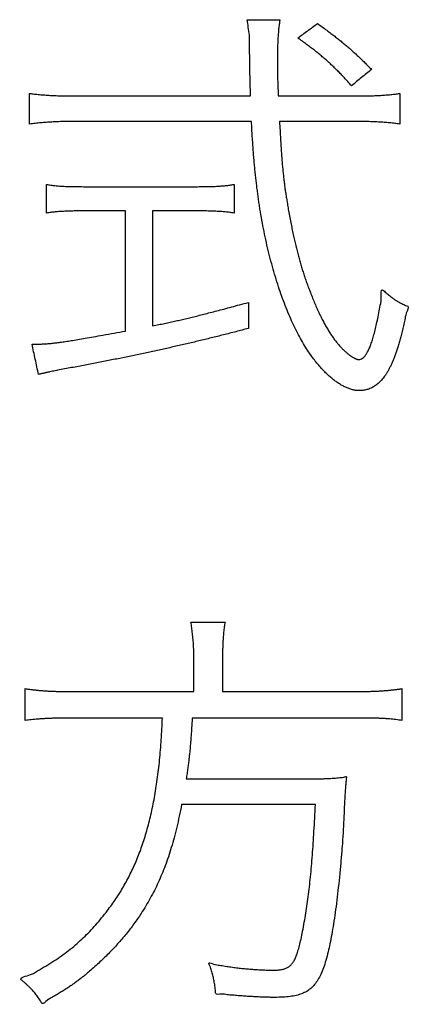
# Model space of a CAD drawing. Units: millimetres. Extents: x 31 to 415, y -307 to 272.
# Drawn here: x 361 to 363, y 178 to 183 of the extents above; entities that cross this region are included whole.
import ezdxf

# ---------------------------------------------------------------- set-up
doc = ezdxf.new("R2010")
doc.units = ezdxf.units.MM
doc.header["$LTSCALE"] = 0.165354
doc.layers.add('NoLayerName_002', color=7, linetype='Continuous')

# ---------------------------------------------------------------- blocks, each defined once
blk = doc.blocks.new('JZB_0023')
at = {"layer": 'NoLayerName_002', "color": 7, "linetype": 'Continuous', "lineweight": 25}
for points in [[(5.0485, 1.7931), (5.0742, 1.7931), (5.1255, 1.7931), (5.1768, 1.7931), (5.2025, 1.7931)], [(5.0585, 1.7211), (5.0568, 1.7331), (5.0535, 1.7571), (5.0502, 1.7811), (5.0485, 1.7931)], [(5.2866, 1.707), (5.302, 1.7184), (5.3327, 1.7411), (5.3635, 1.7639), (5.3789, 1.7752)], [(5.0623, 1.4969), (5.0617, 1.5342), (5.0604, 1.609), (5.0591, 1.6838), (5.0585, 1.7211)], [(5.6331, 1.5589), (5.6175, 1.5462), (5.5861, 1.5208), (5.5548, 1.4954), (5.5391, 1.4827)], [(5.0644, 1.4349), (5.064, 1.4452), (5.0633, 1.4659), (5.0626, 1.4865), (5.0623, 1.4969)], [(4.0253, 1.3026), (4.0253, 1.3266), (4.0253, 1.3746), (4.0253, 1.4226), (4.0253, 1.4466)], [(5.7654, 1.4466), (5.7654, 1.4226), (5.7654, 1.3746), (5.7654, 1.3266), (5.7654, 1.3026)], [(4.2313, 1.4349), (4.3702, 1.4349), (4.6478, 1.4349), (4.9255, 1.4349), (5.0644, 1.4349)], [(5.1946, 1.4349), (5.2573, 1.4349), (5.3829, 1.4349), (5.5084, 1.4349), (5.5711, 1.4349)], [(5.0685, 1.3146), (4.929, 1.3146), (4.6499, 1.3146), (4.3709, 1.3146), (4.2313, 1.3146)], [(5.5591, 1.3146), (5.4993, 1.3146), (5.3798, 1.3146), (5.2602, 1.3146), (5.2004, 1.3146)], [(4.1052, 0.884), (4.1052, 0.9064), (4.1052, 0.9512), (4.1052, 0.9959), (4.1052, 1.0183)], [(4.2875, 1.008), (4.3739, 1.008), (4.5467, 1.008), (4.7196, 1.008), (4.806, 1.008)], [(4.9865, 1.0183), (4.9865, 0.9959), (4.9865, 0.9512), (4.9865, 0.9064), (4.9865, 0.884)], [(4.4756, 0.894), (4.4439, 0.894), (4.3805, 0.894), (4.3171, 0.894), (4.2854, 0.894)], [(4.4756, 0.3293), (4.4756, 0.4234), (4.4756, 0.6116), (4.4756, 0.7999), (4.4756, 0.894)], [(4.6037, 0.894), (4.6037, 0.8039), (4.6037, 0.6237), (4.6037, 0.4435), (4.6037, 0.3534)], [(4.808, 0.894), (4.774, 0.894), (4.7059, 0.894), (4.6378, 0.894), (4.6037, 0.894)], [(5.0544, 0.4637), (5.0544, 0.4433), (5.0544, 0.4025), (5.0544, 0.3618), (5.0544, 0.3414)], [(4.0673, 0.125), (4.0623, 0.1487), (4.0522, 0.1962), (4.0421, 0.2436), (4.037, 0.2673)]]:
    blk.add_open_spline(points, degree=3, dxfattribs=at)
for points, knots in [([(5.2025, 1.7931), (5.202, 1.7902), (5.2009, 1.7843), (5.1995, 1.775), (5.1982, 1.7651), (5.1969, 1.7548), (5.1958, 1.7438), (5.1948, 1.7323), (5.1939, 1.7203), (5.1931, 1.7078), (5.1924, 1.6948), (5.1918, 1.6813), (5.1913, 1.6673), (5.1909, 1.6528), (5.1906, 1.6378), (5.1905, 1.6225), (5.1904, 1.6064), (5.1904, 1.5927), (5.1905, 1.5813), (5.1905, 1.5725), (5.1906, 1.5634), (5.1907, 1.5538), (5.1909, 1.5438), (5.1911, 1.5332), (5.1913, 1.5218), (5.1917, 1.5098), (5.1921, 1.4968), (5.1926, 1.4829), (5.1931, 1.4679), (5.1938, 1.4518), (5.1943, 1.4406), (5.1946, 1.4349)], [0, 0, 0, 0, 0.0088325, 0.0182183, 0.0281508, 0.0386226, 0.0496262, 0.0611533, 0.0731955, 0.0857441, 0.0987903, 0.1123248, 0.1263387, 0.1408224, 0.1557666, 0.1711618, 0.1869984, 0.2038236, 0.2123847, 0.2211682, 0.2302667, 0.2397729, 0.2497794, 0.2603789, 0.2716643, 0.2837283, 0.2966638, 0.3105637, 0.3255207, 0.3416278, 0.3589778, 0.3589778, 0.3589778, 0.3589778]), ([(5.3789, 1.7752), (5.3864, 1.7698), (5.4008, 1.7593), (5.4218, 1.7439), (5.4413, 1.7292), (5.4597, 1.7152), (5.4771, 1.7016), (5.4936, 1.6883), (5.5095, 1.6752), (5.5249, 1.6622), (5.5399, 1.6489), (5.5549, 1.6354), (5.5698, 1.6215), (5.585, 1.607), (5.6005, 1.5918), (5.6167, 1.5757), (5.6275, 1.5646), (5.6331, 1.5589)], [0, 0, 0, 0, 0.027701, 0.0536229, 0.0779962, 0.1010519, 0.123022, 0.144139, 0.1646363, 0.1847478, 0.2047077, 0.2247504, 0.2451098, 0.2660197, 0.2877127, 0.3104209, 0.3343754, 0.3343754, 0.3343754, 0.3343754]), ([(5.5391, 1.4827), (5.5334, 1.4891), (5.5222, 1.5014), (5.5057, 1.5193), (5.4898, 1.5361), (5.4743, 1.552), (5.4591, 1.5671), (5.444, 1.5816), (5.4288, 1.5956), (5.4134, 1.6092), (5.3976, 1.6227), (5.3813, 1.6361), (5.3643, 1.6496), (5.3465, 1.6633), (5.3276, 1.6774), (5.3075, 1.6921), (5.2937, 1.7019), (5.2866, 1.707)], [0, 0, 0, 0, 0.025629, 0.0498686, 0.0729361, 0.09505, 0.1164301, 0.1372974, 0.1578737, 0.1783817, 0.1990441, 0.2200831, 0.2417205, 0.2641768, 0.2876713, 0.3124222, 0.3386463, 0.3386463, 0.3386463, 0.3386463]), ([(4.0253, 1.4466), (4.0291, 1.4461), (4.0366, 1.445), (4.0481, 1.4436), (4.0598, 1.4423), (4.0718, 1.4411), (4.084, 1.44), (4.0967, 1.439), (4.1097, 1.4381), (4.1231, 1.4373), (4.1369, 1.4367), (4.1513, 1.4361), (4.1662, 1.4356), (4.1816, 1.4353), (4.1976, 1.435), (4.2143, 1.4349), (4.2256, 1.4349), (4.2313, 1.4349)], [0, 0, 0, 0, 0.0113542, 0.0228935, 0.0346549, 0.0466751, 0.0589913, 0.0716403, 0.084659, 0.0980843, 0.1119529, 0.1263016, 0.1411668, 0.1565852, 0.1725931, 0.1892268, 0.2065226, 0.2065226, 0.2065226, 0.2065226]), ([(5.5711, 1.4349), (5.5767, 1.4349), (5.5877, 1.4349), (5.6039, 1.435), (5.6194, 1.4353), (5.6342, 1.4356), (5.6484, 1.4361), (5.6621, 1.4367), (5.6752, 1.4373), (5.6878, 1.4381), (5.7, 1.439), (5.7117, 1.44), (5.7231, 1.4411), (5.7341, 1.4423), (5.7448, 1.4436), (5.7552, 1.445), (5.762, 1.4461), (5.7654, 1.4466)], [0, 0, 0, 0, 0.016855, 0.0329941, 0.0484547, 0.0632745, 0.077491, 0.0911423, 0.104266, 0.1169004, 0.1290836, 0.1408537, 0.1522492, 0.1633085, 0.17407, 0.1845722, 0.1948535, 0.1948535, 0.1948535, 0.1948535]), ([(4.2313, 1.3146), (4.226, 1.3146), (4.2155, 1.3146), (4.2, 1.3144), (4.1851, 1.3141), (4.1707, 1.3138), (4.1567, 1.3133), (4.143, 1.3127), (4.1297, 1.312), (4.1165, 1.3112), (4.1036, 1.3102), (4.0907, 1.3092), (4.0778, 1.3081), (4.0649, 1.3069), (4.0519, 1.3055), (4.0387, 1.3041), (4.0298, 1.3031), (4.0253, 1.3026)], [0, 0, 0, 0, 0.0160654, 0.0315093, 0.0463993, 0.0608031, 0.0747885, 0.0884231, 0.1017747, 0.1149111, 0.1278998, 0.1408083, 0.1537042, 0.1666545, 0.1797266, 0.1929872, 0.2065032, 0.2065032, 0.2065032, 0.2065032]), ([(5.09, 1.0398), (5.089, 1.0484), (5.087, 1.066), (5.0844, 1.0928), (5.0818, 1.1205), (5.0793, 1.1493), (5.077, 1.1793), (5.0747, 1.2107), (5.0725, 1.2438), (5.0704, 1.2786), (5.0692, 1.3024), (5.0685, 1.3146)], [0, 0, 0, 0, 0.0261317, 0.0529919, 0.0807512, 0.1095797, 0.1396477, 0.1711254, 0.2041828, 0.2389897, 0.2757158, 0.2757158, 0.2757158, 0.2757158]), ([(5.2004, 1.3146), (5.2012, 1.3003), (5.2027, 1.273), (5.2049, 1.2341), (5.2071, 1.1989), (5.2092, 1.167), (5.2113, 1.1378), (5.2135, 1.1109), (5.2158, 1.0859), (5.2183, 1.0622), (5.2209, 1.0393), (5.2238, 1.0168), (5.2269, 0.9942), (5.2303, 0.971), (5.2341, 0.9468), (5.2384, 0.921), (5.2429, 0.8926), (5.2487, 0.8628), (5.2545, 0.8326), (5.2604, 0.8039), (5.2662, 0.7763), (5.2721, 0.7499), (5.2781, 0.7245), (5.2842, 0.6999), (5.2905, 0.676), (5.297, 0.6527), (5.3038, 0.6299), (5.3109, 0.6073), (5.3182, 0.5849), (5.326, 0.5625), (5.3341, 0.54), (5.3433, 0.516), (5.3529, 0.4907), (5.3634, 0.4649), (5.374, 0.4403), (5.3846, 0.4169), (5.3953, 0.3946), (5.4062, 0.3735), (5.4171, 0.3536), (5.428, 0.3347), (5.4358, 0.3227), (5.4395, 0.3168)], [0, 0, 0, 0, 0.043061, 0.081899, 0.116999, 0.148844, 0.177919, 0.204708, 0.229698, 0.253373, 0.27622, 0.298726, 0.321376, 0.344656, 0.369049, 0.395039, 0.423109, 0.455307, 0.485992, 0.515309, 0.543401, 0.570412, 0.596489, 0.621776, 0.64642, 0.670569, 0.69437, 0.71797, 0.741517, 0.765159, 0.789043, 0.813317, 0.842278, 0.870131, 0.896903, 0.92262, 0.947311, 0.971007, 0.993739, 1.015543, 1.036453, 1.036453, 1.036453, 1.036453]), ([(5.7654, 1.3026), (5.7615, 1.3031), (5.7537, 1.3041), (5.7417, 1.3056), (5.7296, 1.3069), (5.7173, 1.3081), (5.7046, 1.3092), (5.6918, 1.3103), (5.6786, 1.3112), (5.665, 1.312), (5.6511, 1.3127), (5.6369, 1.3133), (5.6222, 1.3138), (5.6071, 1.3141), (5.5915, 1.3144), (5.5755, 1.3146), (5.5646, 1.3146), (5.5591, 1.3146)], [0, 0, 0, 0, 0.0118266, 0.0238205, 0.0360076, 0.0484144, 0.0610669, 0.0739914, 0.0872142, 0.1007615, 0.1146594, 0.1289342, 0.1436119, 0.1587187, 0.1742806, 0.1903236, 0.2068735, 0.2068735, 0.2068735, 0.2068735]), ([(5.6064, 0.0523), (5.6032, 0.0516), (5.5968, 0.0502), (5.5869, 0.0492), (5.5753, 0.0487), (5.5618, 0.0495), (5.5464, 0.0523), (5.5307, 0.0567), (5.5148, 0.0629), (5.4987, 0.0707), (5.4825, 0.0802), (5.4662, 0.0912), (5.4498, 0.1038), (5.4333, 0.1178), (5.4169, 0.1333), (5.4006, 0.1502), (5.3843, 0.1685), (5.3682, 0.1882), (5.3523, 0.2091), (5.335, 0.2334), (5.3168, 0.2618), (5.2979, 0.2946), (5.2794, 0.3299), (5.2614, 0.3675), (5.2439, 0.4073), (5.2271, 0.4491), (5.2109, 0.4927), (5.1954, 0.538), (5.1807, 0.5849), (5.1667, 0.6331), (5.1536, 0.6827), (5.1413, 0.7333), (5.13, 0.7849), (5.1197, 0.8372), (5.1119, 0.8808), (5.1066, 0.9151), (5.1029, 0.9399), (5.0994, 0.9647), (5.0961, 0.9895), (5.0929, 1.0145), (5.091, 1.0313), (5.09, 1.0398)], [0, 0, 0, 0, 0.009788, 0.019644, 0.029623, 0.044645, 0.060206, 0.076438, 0.093442, 0.111293, 0.130046, 0.149734, 0.170379, 0.191989, 0.214563, 0.238094, 0.262568, 0.287967, 0.314271, 0.341454, 0.377393, 0.415344, 0.455224, 0.49694, 0.540385, 0.585446, 0.632004, 0.679934, 0.729109, 0.7794, 0.830674, 0.882798, 0.93564, 0.989064, 1.042938, 1.068269, 1.093309, 1.118228, 1.143196, 1.168381, 1.193955, 1.193955, 1.193955, 1.193955]), ([(4.1052, 1.0183), (4.1085, 1.0178), (4.1149, 1.0167), (4.1246, 1.0153), (4.1345, 1.0141), (4.1446, 1.0129), (4.1549, 1.0119), (4.1656, 1.0111), (4.1766, 1.0104), (4.1881, 1.0097), (4.2002, 1.0092), (4.2129, 1.0088), (4.2263, 1.0085), (4.2404, 1.0083), (4.2553, 1.0081), (4.2711, 1.008), (4.2819, 1.008), (4.2875, 1.008)], [0, 0, 0, 0, 0.0097803, 0.0195952, 0.0295165, 0.039616, 0.0499652, 0.0606357, 0.0716986, 0.0832247, 0.0952847, 0.1079488, 0.1212867, 0.1353681, 0.1502622, 0.1660384, 0.1827655, 0.1827655, 0.1827655, 0.1827655]), ([(4.806, 1.008), (4.8115, 1.008), (4.8223, 1.008), (4.838, 1.0081), (4.8527, 1.0083), (4.8666, 1.0085), (4.8796, 1.0088), (4.892, 1.0092), (4.9038, 1.0097), (4.9151, 1.0104), (4.9259, 1.0111), (4.9364, 1.012), (4.9466, 1.0129), (4.9567, 1.0141), (4.9666, 1.0153), (4.9765, 1.0167), (4.9832, 1.0178), (4.9865, 1.0183)], [0, 0, 0, 0, 0.0166794, 0.032324, 0.0470198, 0.0608533, 0.0739109, 0.0862794, 0.0980458, 0.1092975, 0.1201221, 0.1306077, 0.1408424, 0.1509146, 0.1609125, 0.1709246, 0.1810388, 0.1810388, 0.1810388, 0.1810388]), ([(4.2854, 0.894), (4.2804, 0.894), (4.2707, 0.894), (4.2563, 0.8939), (4.2424, 0.8937), (4.229, 0.8935), (4.2161, 0.8932), (4.2036, 0.8928), (4.1915, 0.8923), (4.1798, 0.8917), (4.1684, 0.8909), (4.1573, 0.8901), (4.1465, 0.8892), (4.1359, 0.8881), (4.1255, 0.8869), (4.1153, 0.8855), (4.1086, 0.8845), (4.1052, 0.884)], [0, 0, 0, 0, 0.0149387, 0.0293215, 0.0431807, 0.0565486, 0.0694577, 0.0819409, 0.0940309, 0.1057611, 0.1171648, 0.1282759, 0.1391282, 0.1497562, 0.1601945, 0.1704779, 0.1806416, 0.1806416, 0.1806416, 0.1806416]), ([(4.9865, 0.884), (4.9831, 0.8845), (4.9764, 0.8855), (4.9662, 0.8869), (4.9559, 0.8881), (4.9454, 0.8892), (4.9347, 0.8901), (4.9238, 0.8909), (4.9126, 0.8917), (4.901, 0.8923), (4.8891, 0.8928), (4.8768, 0.8932), (4.8641, 0.8935), (4.8508, 0.8937), (4.8371, 0.8939), (4.8228, 0.894), (4.813, 0.894), (4.808, 0.894)], [0, 0, 0, 0, 0.0102013, 0.0204666, 0.0308387, 0.0413602, 0.0520735, 0.063021, 0.0742445, 0.0857858, 0.0976862, 0.1099871, 0.1227292, 0.1359533, 0.1496999, 0.1640093, 0.1789217, 0.1789217, 0.1789217, 0.1789217]), ([(5.4395, 0.3168), (5.4432, 0.3113), (5.4504, 0.3003), (5.4619, 0.2848), (5.4734, 0.2704), (5.4851, 0.257), (5.4969, 0.2445), (5.5068, 0.2353), (5.5142, 0.2285), (5.5194, 0.2241), (5.5245, 0.22), (5.5295, 0.2162), (5.5344, 0.2127), (5.5393, 0.2095), (5.5439, 0.2066), (5.5484, 0.204), (5.5528, 0.2017), (5.5568, 0.1998), (5.5607, 0.1982), (5.5642, 0.1969), (5.5675, 0.196), (5.5705, 0.1954), (5.5753, 0.1951), (5.5822, 0.1964), (5.591, 0.201), (5.5993, 0.2085), (5.6073, 0.2189), (5.6152, 0.232), (5.6228, 0.2481), (5.6303, 0.267), (5.6377, 0.2889), (5.6449, 0.3137), (5.652, 0.3414), (5.6589, 0.3722), (5.6659, 0.4053), (5.6717, 0.4443), (5.6819, 0.4738), (5.6755, 0.5357), (5.6937, 0.5155), (5.7015, 0.5091), (5.7068, 0.5045), (5.7094, 0.5023)], [0, 0, 0, 0, 0.0200574, 0.0393031, 0.0577821, 0.0755428, 0.092637, 0.1091202, 0.1160952, 0.1228716, 0.1294317, 0.1357571, 0.1418294, 0.1476296, 0.1531388, 0.1583381, 0.163209, 0.1677335, 0.1718949, 0.175678, 0.1790712, 0.1820675, 0.1846695, 0.193439, 0.2029347, 0.2139062, 0.2268545, 0.2420914, 0.2598124, 0.280145, 0.3031765, 0.3289695, 0.3575712, 0.3890183, 0.4233407, 0.4605632, 0.5007073, 0.5437915, 0.5552805, 0.5660129, 0.5760942, 0.5760942, 0.5760942, 0.5760942]), ([(4.6037, 0.3534), (4.6134, 0.3554), (4.6322, 0.3592), (4.6598, 0.365), (4.6865, 0.3708), (4.7126, 0.3765), (4.7384, 0.3824), (4.7642, 0.3884), (4.7904, 0.3947), (4.8174, 0.4014), (4.8454, 0.4085), (4.8749, 0.416), (4.9061, 0.4242), (4.9523, 0.4363), (5.0019, 0.4496), (5.0405, 0.46), (5.0544, 0.4637)], [0, 0, 0, 0, 0.0294553, 0.057599, 0.0847823, 0.1113568, 0.137674, 0.1640856, 0.1909431, 0.2185981, 0.2474021, 0.277706, 0.3098611, 0.344218, 0.42094, 0.4640063, 0.4640063, 0.4640063, 0.4640063]), ([(5.7094, 0.5023), (5.7118, 0.5002), (5.7166, 0.4962), (5.7237, 0.4905), (5.7307, 0.4852), (5.7377, 0.4802), (5.7448, 0.4754), (5.752, 0.4709), (5.7594, 0.4665), (5.7672, 0.4623), (5.7754, 0.4581), (5.7843, 0.4539), (5.7931, 0.4494), (5.8136, 0.4441), (5.7923, 0.4112), (5.7906, 0.3832), (5.7829, 0.3541), (5.7768, 0.3278), (5.7705, 0.3032), (5.7644, 0.2804), (5.7583, 0.2592), (5.7522, 0.2395), (5.746, 0.2212), (5.7398, 0.2041), (5.7334, 0.1882), (5.7267, 0.1732), (5.7199, 0.1591), (5.7127, 0.1457), (5.7056, 0.1334), (5.6984, 0.1222), (5.6912, 0.1121), (5.6837, 0.1028), (5.676, 0.0942), (5.6681, 0.0863), (5.6599, 0.0792), (5.6515, 0.0728), (5.6429, 0.0672), (5.6341, 0.0623), (5.6251, 0.0582), (5.6158, 0.0547), (5.6095, 0.0531), (5.6064, 0.0523)], [0, 0, 0, 0, 0.0095369, 0.0186373, 0.0274111, 0.0359696, 0.0444255, 0.0528927, 0.0614857, 0.0703189, 0.0795061, 0.0891598, 0.0993914, 0.1103111, 0.1439203, 0.1752439, 0.2044201, 0.2315879, 0.2568875, 0.2804604, 0.3024499, 0.3230012, 0.3422619, 0.3603822, 0.3775149, 0.3938155, 0.4094413, 0.4245515, 0.4393053, 0.4521431, 0.4645132, 0.4764436, 0.4879655, 0.4991133, 0.5099249, 0.5204418, 0.5307088, 0.5407742, 0.5506889, 0.5605064, 0.5702813, 0.5702813, 0.5702813, 0.5702813]), ([(4.037, 0.2673), (4.0432, 0.2673), (4.0552, 0.2674), (4.0731, 0.2678), (4.0908, 0.2685), (4.1088, 0.2697), (4.1278, 0.2713), (4.1481, 0.2736), (4.1703, 0.2764), (4.1949, 0.28), (4.2225, 0.2843), (4.2534, 0.2894), (4.2884, 0.2954), (4.3277, 0.3024), (4.3907, 0.3137), (4.4405, 0.3229), (4.4756, 0.3293)], [0, 0, 0, 0, 0.0183725, 0.0360772, 0.0536345, 0.0715682, 0.090404, 0.1106682, 0.1328865, 0.1575828, 0.1852795, 0.2164973, 0.2517555, 0.2915728, 0.3364669, 0.4435556, 0.4435556, 0.4435556, 0.4435556]), ([(5.0544, 0.3414), (5.0347, 0.3363), (4.9957, 0.326), (4.9373, 0.3111), (4.8793, 0.2967), (4.8216, 0.2827), (4.764, 0.2691), (4.7063, 0.2558), (4.6484, 0.2428), (4.59, 0.2301), (4.5311, 0.2176), (4.4715, 0.2052), (4.411, 0.193), (4.3494, 0.1809), (4.2866, 0.169), (4.2225, 0.1567), (4.171, 0.1481), (4.137, 0.1407), (4.1225, 0.1377), (4.114, 0.1358), (4.1076, 0.1345), (4.1013, 0.1331), (4.0951, 0.1317), (4.089, 0.1303), (4.0832, 0.1289), (4.0777, 0.1276), (4.0724, 0.1263), (4.069, 0.1254), (4.0673, 0.125)], [0, 0, 0, 0, 0.060884, 0.121081, 0.180761, 0.240094, 0.299252, 0.358403, 0.417719, 0.47737, 0.537527, 0.598359, 0.660037, 0.722731, 0.786609, 0.851842, 0.918598, 0.943182, 0.95627, 0.962856, 0.969413, 0.975894, 0.982255, 0.988453, 0.994442, 1.000178, 1.005618, 1.010716, 1.010716, 1.010716, 1.010716])]:
    blk.add_open_spline(points, degree=3, knots=knots, dxfattribs=at)
blk = doc.blocks.new('JZB_0029')
at = {"layer": 'NoLayerName_002', "color": 7, "linetype": 'Continuous', "lineweight": 25}
for points in [[(5.0585, 1.7211), (5.0568, 1.7331), (5.0535, 1.7571), (5.0502, 1.7811), (5.0485, 1.7931)], [(5.0485, 1.7931), (5.0742, 1.7931), (5.1255, 1.7931), (5.1768, 1.7931), (5.2025, 1.7931)], [(5.2866, 1.707), (5.302, 1.7184), (5.3327, 1.7411), (5.3635, 1.7639), (5.3789, 1.7752)], [(5.0623, 1.4969), (5.0617, 1.5342), (5.0604, 1.609), (5.0591, 1.6838), (5.0585, 1.7211)], [(5.6331, 1.5589), (5.6175, 1.5462), (5.5861, 1.5208), (5.5548, 1.4954), (5.5391, 1.4827)], [(5.0644, 1.4349), (5.064, 1.4452), (5.0633, 1.4659), (5.0626, 1.4865), (5.0623, 1.4969)], [(4.0253, 1.3026), (4.0253, 1.3266), (4.0253, 1.3746), (4.0253, 1.4226), (4.0253, 1.4466)], [(5.7654, 1.4466), (5.7654, 1.4226), (5.7654, 1.3746), (5.7654, 1.3266), (5.7654, 1.3026)], [(4.2313, 1.4349), (4.3702, 1.4349), (4.6478, 1.4349), (4.9255, 1.4349), (5.0644, 1.4349)], [(5.1946, 1.4349), (5.2573, 1.4349), (5.3829, 1.4349), (5.5084, 1.4349), (5.5711, 1.4349)], [(5.0685, 1.3146), (4.929, 1.3146), (4.6499, 1.3146), (4.3709, 1.3146), (4.2313, 1.3146)], [(5.5591, 1.3146), (5.4993, 1.3146), (5.3798, 1.3146), (5.2602, 1.3146), (5.2004, 1.3146)], [(4.1052, 0.884), (4.1052, 0.9064), (4.1052, 0.9512), (4.1052, 0.9959), (4.1052, 1.0183)], [(4.2875, 1.008), (4.3739, 1.008), (4.5467, 1.008), (4.7196, 1.008), (4.806, 1.008)], [(4.9865, 1.0183), (4.9865, 0.9959), (4.9865, 0.9512), (4.9865, 0.9064), (4.9865, 0.884)], [(4.4756, 0.894), (4.4439, 0.894), (4.3805, 0.894), (4.3171, 0.894), (4.2854, 0.894)], [(4.4756, 0.3293), (4.4756, 0.4234), (4.4756, 0.6116), (4.4756, 0.7999), (4.4756, 0.894)], [(4.808, 0.894), (4.774, 0.894), (4.7059, 0.894), (4.6378, 0.894), (4.6037, 0.894)], [(4.6037, 0.894), (4.6037, 0.8039), (4.6037, 0.6237), (4.6037, 0.4435), (4.6037, 0.3534)], [(5.0544, 0.4637), (5.0544, 0.4433), (5.0544, 0.4025), (5.0544, 0.3618), (5.0544, 0.3414)], [(4.0673, 0.125), (4.0623, 0.1487), (4.0522, 0.1962), (4.0421, 0.2436), (4.037, 0.2673)]]:
    blk.add_open_spline(points, degree=3, dxfattribs=at)
for points, knots in [([(5.2025, 1.7931), (5.202, 1.7902), (5.2009, 1.7843), (5.1995, 1.775), (5.1982, 1.7651), (5.1969, 1.7548), (5.1958, 1.7438), (5.1948, 1.7323), (5.1939, 1.7203), (5.1931, 1.7078), (5.1924, 1.6948), (5.1918, 1.6813), (5.1913, 1.6673), (5.1909, 1.6528), (5.1906, 1.6378), (5.1905, 1.6225), (5.1904, 1.6064), (5.1904, 1.5927), (5.1905, 1.5813), (5.1905, 1.5725), (5.1906, 1.5634), (5.1907, 1.5538), (5.1909, 1.5438), (5.1911, 1.5332), (5.1913, 1.5218), (5.1917, 1.5098), (5.1921, 1.4968), (5.1926, 1.4829), (5.1931, 1.4679), (5.1938, 1.4518), (5.1943, 1.4406), (5.1946, 1.4349)], [0, 0, 0, 0, 0.0088325, 0.0182183, 0.0281508, 0.0386226, 0.0496262, 0.0611533, 0.0731955, 0.0857441, 0.0987903, 0.1123248, 0.1263387, 0.1408224, 0.1557666, 0.1711618, 0.1869984, 0.2038236, 0.2123847, 0.2211682, 0.2302667, 0.2397729, 0.2497794, 0.2603789, 0.2716643, 0.2837283, 0.2966638, 0.3105637, 0.3255207, 0.3416278, 0.3589778, 0.3589778, 0.3589778, 0.3589778]), ([(5.3789, 1.7752), (5.3864, 1.7698), (5.4008, 1.7593), (5.4218, 1.7439), (5.4413, 1.7292), (5.4597, 1.7152), (5.4771, 1.7016), (5.4936, 1.6883), (5.5095, 1.6752), (5.5249, 1.6622), (5.5399, 1.6489), (5.5549, 1.6354), (5.5698, 1.6215), (5.585, 1.607), (5.6005, 1.5918), (5.6167, 1.5757), (5.6275, 1.5646), (5.6331, 1.5589)], [0, 0, 0, 0, 0.027701, 0.0536229, 0.0779962, 0.1010519, 0.123022, 0.144139, 0.1646363, 0.1847478, 0.2047077, 0.2247504, 0.2451098, 0.2660197, 0.2877127, 0.3104209, 0.3343754, 0.3343754, 0.3343754, 0.3343754]), ([(5.5391, 1.4827), (5.5334, 1.4891), (5.5222, 1.5014), (5.5057, 1.5193), (5.4898, 1.5361), (5.4743, 1.552), (5.4591, 1.5671), (5.444, 1.5816), (5.4288, 1.5956), (5.4134, 1.6092), (5.3976, 1.6227), (5.3813, 1.6361), (5.3643, 1.6496), (5.3465, 1.6633), (5.3276, 1.6774), (5.3075, 1.6921), (5.2937, 1.7019), (5.2866, 1.707)], [0, 0, 0, 0, 0.025629, 0.0498686, 0.0729361, 0.09505, 0.1164301, 0.1372974, 0.1578737, 0.1783817, 0.1990441, 0.2200831, 0.2417205, 0.2641768, 0.2876713, 0.3124222, 0.3386463, 0.3386463, 0.3386463, 0.3386463]), ([(4.0253, 1.4466), (4.0291, 1.4461), (4.0366, 1.445), (4.0481, 1.4436), (4.0598, 1.4423), (4.0718, 1.4411), (4.084, 1.44), (4.0967, 1.439), (4.1097, 1.4381), (4.1231, 1.4373), (4.1369, 1.4367), (4.1513, 1.4361), (4.1662, 1.4356), (4.1816, 1.4353), (4.1976, 1.435), (4.2143, 1.4349), (4.2256, 1.4349), (4.2313, 1.4349)], [0, 0, 0, 0, 0.0113542, 0.0228935, 0.0346549, 0.0466751, 0.0589913, 0.0716403, 0.084659, 0.0980843, 0.1119529, 0.1263016, 0.1411668, 0.1565852, 0.1725931, 0.1892268, 0.2065226, 0.2065226, 0.2065226, 0.2065226]), ([(5.5711, 1.4349), (5.5767, 1.4349), (5.5877, 1.4349), (5.6039, 1.435), (5.6194, 1.4353), (5.6342, 1.4356), (5.6484, 1.4361), (5.6621, 1.4367), (5.6752, 1.4373), (5.6878, 1.4381), (5.7, 1.439), (5.7117, 1.44), (5.7231, 1.4411), (5.7341, 1.4423), (5.7448, 1.4436), (5.7552, 1.445), (5.762, 1.4461), (5.7654, 1.4466)], [0, 0, 0, 0, 0.016855, 0.0329941, 0.0484547, 0.0632745, 0.077491, 0.0911423, 0.104266, 0.1169004, 0.1290836, 0.1408537, 0.1522492, 0.1633085, 0.17407, 0.1845722, 0.1948535, 0.1948535, 0.1948535, 0.1948535]), ([(4.2313, 1.3146), (4.226, 1.3146), (4.2155, 1.3146), (4.2, 1.3144), (4.1851, 1.3141), (4.1707, 1.3138), (4.1567, 1.3133), (4.143, 1.3127), (4.1297, 1.312), (4.1165, 1.3112), (4.1036, 1.3102), (4.0907, 1.3092), (4.0778, 1.3081), (4.0649, 1.3069), (4.0519, 1.3055), (4.0387, 1.3041), (4.0298, 1.3031), (4.0253, 1.3026)], [0, 0, 0, 0, 0.0160654, 0.0315093, 0.0463993, 0.0608031, 0.0747885, 0.0884231, 0.1017747, 0.1149111, 0.1278998, 0.1408083, 0.1537042, 0.1666545, 0.1797266, 0.1929872, 0.2065032, 0.2065032, 0.2065032, 0.2065032]), ([(5.09, 1.0398), (5.089, 1.0484), (5.087, 1.066), (5.0844, 1.0928), (5.0818, 1.1205), (5.0793, 1.1493), (5.077, 1.1793), (5.0747, 1.2107), (5.0725, 1.2438), (5.0704, 1.2786), (5.0692, 1.3024), (5.0685, 1.3146)], [0, 0, 0, 0, 0.0261317, 0.0529919, 0.0807512, 0.1095797, 0.1396477, 0.1711254, 0.2041828, 0.2389897, 0.2757158, 0.2757158, 0.2757158, 0.2757158]), ([(5.2004, 1.3146), (5.2012, 1.3003), (5.2027, 1.273), (5.2049, 1.2341), (5.2071, 1.1989), (5.2092, 1.167), (5.2113, 1.1378), (5.2135, 1.1109), (5.2158, 1.0859), (5.2183, 1.0622), (5.2209, 1.0393), (5.2238, 1.0168), (5.2269, 0.9942), (5.2303, 0.971), (5.2341, 0.9468), (5.2384, 0.921), (5.2429, 0.8926), (5.2487, 0.8628), (5.2545, 0.8326), (5.2604, 0.8039), (5.2662, 0.7763), (5.2721, 0.7499), (5.2781, 0.7245), (5.2842, 0.6999), (5.2905, 0.676), (5.297, 0.6527), (5.3038, 0.6299), (5.3109, 0.6073), (5.3182, 0.5849), (5.326, 0.5625), (5.3341, 0.54), (5.3433, 0.516), (5.3529, 0.4907), (5.3634, 0.4649), (5.374, 0.4403), (5.3846, 0.4169), (5.3953, 0.3946), (5.4062, 0.3735), (5.4171, 0.3536), (5.428, 0.3347), (5.4358, 0.3227), (5.4395, 0.3168)], [0, 0, 0, 0, 0.043061, 0.081899, 0.116999, 0.148844, 0.177919, 0.204708, 0.229698, 0.253373, 0.27622, 0.298726, 0.321376, 0.344656, 0.369049, 0.395039, 0.423109, 0.455307, 0.485992, 0.515309, 0.543401, 0.570412, 0.596489, 0.621776, 0.64642, 0.670569, 0.69437, 0.71797, 0.741517, 0.765159, 0.789043, 0.813317, 0.842278, 0.870131, 0.896903, 0.92262, 0.947311, 0.971007, 0.993739, 1.015543, 1.036453, 1.036453, 1.036453, 1.036453]), ([(5.7654, 1.3026), (5.7615, 1.3031), (5.7537, 1.3041), (5.7417, 1.3056), (5.7296, 1.3069), (5.7173, 1.3081), (5.7046, 1.3092), (5.6918, 1.3103), (5.6786, 1.3112), (5.665, 1.312), (5.6511, 1.3127), (5.6369, 1.3133), (5.6222, 1.3138), (5.6071, 1.3141), (5.5915, 1.3144), (5.5755, 1.3146), (5.5646, 1.3146), (5.5591, 1.3146)], [0, 0, 0, 0, 0.0118266, 0.0238205, 0.0360076, 0.0484144, 0.0610669, 0.0739914, 0.0872142, 0.1007615, 0.1146594, 0.1289342, 0.1436119, 0.1587187, 0.1742806, 0.1903236, 0.2068735, 0.2068735, 0.2068735, 0.2068735]), ([(5.6064, 0.0523), (5.6032, 0.0516), (5.5968, 0.0502), (5.5869, 0.0492), (5.5753, 0.0487), (5.5618, 0.0495), (5.5464, 0.0523), (5.5307, 0.0567), (5.5148, 0.0629), (5.4987, 0.0707), (5.4825, 0.0802), (5.4662, 0.0912), (5.4498, 0.1038), (5.4333, 0.1178), (5.4169, 0.1333), (5.4006, 0.1502), (5.3843, 0.1685), (5.3682, 0.1882), (5.3523, 0.2091), (5.335, 0.2334), (5.3168, 0.2618), (5.2979, 0.2946), (5.2794, 0.3299), (5.2614, 0.3675), (5.2439, 0.4073), (5.2271, 0.4491), (5.2109, 0.4927), (5.1954, 0.538), (5.1807, 0.5849), (5.1667, 0.6331), (5.1536, 0.6827), (5.1413, 0.7333), (5.13, 0.7849), (5.1197, 0.8372), (5.1119, 0.8808), (5.1066, 0.9151), (5.1029, 0.9399), (5.0994, 0.9647), (5.0961, 0.9895), (5.0929, 1.0145), (5.091, 1.0313), (5.09, 1.0398)], [0, 0, 0, 0, 0.009788, 0.019644, 0.029623, 0.044645, 0.060206, 0.076438, 0.093442, 0.111293, 0.130046, 0.149734, 0.170379, 0.191989, 0.214563, 0.238094, 0.262568, 0.287967, 0.314271, 0.341454, 0.377393, 0.415344, 0.455224, 0.49694, 0.540385, 0.585446, 0.632004, 0.679934, 0.729109, 0.7794, 0.830674, 0.882798, 0.93564, 0.989064, 1.042938, 1.068269, 1.093309, 1.118228, 1.143196, 1.168381, 1.193955, 1.193955, 1.193955, 1.193955]), ([(4.1052, 1.0183), (4.1085, 1.0178), (4.1149, 1.0167), (4.1246, 1.0153), (4.1345, 1.0141), (4.1446, 1.0129), (4.1549, 1.0119), (4.1656, 1.0111), (4.1766, 1.0104), (4.1881, 1.0097), (4.2002, 1.0092), (4.2129, 1.0088), (4.2263, 1.0085), (4.2404, 1.0083), (4.2553, 1.0081), (4.2711, 1.008), (4.2819, 1.008), (4.2875, 1.008)], [0, 0, 0, 0, 0.0097803, 0.0195952, 0.0295165, 0.039616, 0.0499652, 0.0606357, 0.0716986, 0.0832247, 0.0952847, 0.1079488, 0.1212867, 0.1353681, 0.1502622, 0.1660384, 0.1827655, 0.1827655, 0.1827655, 0.1827655]), ([(4.806, 1.008), (4.8115, 1.008), (4.8223, 1.008), (4.838, 1.0081), (4.8527, 1.0083), (4.8666, 1.0085), (4.8796, 1.0088), (4.892, 1.0092), (4.9038, 1.0097), (4.9151, 1.0104), (4.9259, 1.0111), (4.9364, 1.012), (4.9466, 1.0129), (4.9567, 1.0141), (4.9666, 1.0153), (4.9765, 1.0167), (4.9832, 1.0178), (4.9865, 1.0183)], [0, 0, 0, 0, 0.0166794, 0.032324, 0.0470198, 0.0608533, 0.0739109, 0.0862794, 0.0980458, 0.1092975, 0.1201221, 0.1306077, 0.1408424, 0.1509146, 0.1609125, 0.1709246, 0.1810388, 0.1810388, 0.1810388, 0.1810388]), ([(4.2854, 0.894), (4.2804, 0.894), (4.2707, 0.894), (4.2563, 0.8939), (4.2424, 0.8937), (4.229, 0.8935), (4.2161, 0.8932), (4.2036, 0.8928), (4.1915, 0.8923), (4.1798, 0.8917), (4.1684, 0.8909), (4.1573, 0.8901), (4.1465, 0.8892), (4.1359, 0.8881), (4.1255, 0.8869), (4.1153, 0.8855), (4.1086, 0.8845), (4.1052, 0.884)], [0, 0, 0, 0, 0.0149387, 0.0293215, 0.0431807, 0.0565486, 0.0694577, 0.0819409, 0.0940309, 0.1057611, 0.1171648, 0.1282759, 0.1391282, 0.1497562, 0.1601945, 0.1704779, 0.1806416, 0.1806416, 0.1806416, 0.1806416]), ([(4.9865, 0.884), (4.9831, 0.8845), (4.9764, 0.8855), (4.9662, 0.8869), (4.9559, 0.8881), (4.9454, 0.8892), (4.9347, 0.8901), (4.9238, 0.8909), (4.9126, 0.8917), (4.901, 0.8923), (4.8891, 0.8928), (4.8768, 0.8932), (4.8641, 0.8935), (4.8508, 0.8937), (4.8371, 0.8939), (4.8228, 0.894), (4.813, 0.894), (4.808, 0.894)], [0, 0, 0, 0, 0.0102013, 0.0204666, 0.0308387, 0.0413602, 0.0520735, 0.063021, 0.0742445, 0.0857858, 0.0976862, 0.1099871, 0.1227292, 0.1359533, 0.1496999, 0.1640093, 0.1789217, 0.1789217, 0.1789217, 0.1789217]), ([(5.4395, 0.3168), (5.4432, 0.3113), (5.4504, 0.3003), (5.4619, 0.2848), (5.4734, 0.2704), (5.4851, 0.257), (5.4969, 0.2445), (5.5068, 0.2353), (5.5142, 0.2285), (5.5194, 0.2241), (5.5245, 0.22), (5.5295, 0.2162), (5.5344, 0.2127), (5.5393, 0.2095), (5.5439, 0.2066), (5.5484, 0.204), (5.5528, 0.2017), (5.5568, 0.1998), (5.5607, 0.1982), (5.5642, 0.1969), (5.5675, 0.196), (5.5705, 0.1954), (5.5753, 0.1951), (5.5822, 0.1964), (5.591, 0.201), (5.5993, 0.2085), (5.6073, 0.2189), (5.6152, 0.232), (5.6228, 0.2481), (5.6303, 0.267), (5.6377, 0.2889), (5.6449, 0.3137), (5.652, 0.3414), (5.6589, 0.3722), (5.6659, 0.4053), (5.6717, 0.4443), (5.6819, 0.4738), (5.6755, 0.5357), (5.6937, 0.5155), (5.7015, 0.5091), (5.7068, 0.5045), (5.7094, 0.5023)], [0, 0, 0, 0, 0.0200574, 0.0393031, 0.0577821, 0.0755428, 0.092637, 0.1091202, 0.1160952, 0.1228716, 0.1294317, 0.1357571, 0.1418294, 0.1476296, 0.1531388, 0.1583381, 0.163209, 0.1677335, 0.1718949, 0.175678, 0.1790712, 0.1820675, 0.1846695, 0.193439, 0.2029347, 0.2139062, 0.2268545, 0.2420914, 0.2598124, 0.280145, 0.3031765, 0.3289695, 0.3575712, 0.3890183, 0.4233407, 0.4605632, 0.5007073, 0.5437915, 0.5552805, 0.5660129, 0.5760942, 0.5760942, 0.5760942, 0.5760942]), ([(4.6037, 0.3534), (4.6134, 0.3554), (4.6322, 0.3592), (4.6598, 0.365), (4.6865, 0.3708), (4.7126, 0.3765), (4.7384, 0.3824), (4.7642, 0.3884), (4.7904, 0.3947), (4.8174, 0.4014), (4.8454, 0.4085), (4.8749, 0.416), (4.9061, 0.4242), (4.9523, 0.4363), (5.0019, 0.4496), (5.0405, 0.46), (5.0544, 0.4637)], [0, 0, 0, 0, 0.0294553, 0.057599, 0.0847823, 0.1113568, 0.137674, 0.1640856, 0.1909431, 0.2185981, 0.2474021, 0.277706, 0.3098611, 0.344218, 0.42094, 0.4640063, 0.4640063, 0.4640063, 0.4640063]), ([(5.7094, 0.5023), (5.7118, 0.5002), (5.7166, 0.4962), (5.7237, 0.4905), (5.7307, 0.4852), (5.7377, 0.4802), (5.7448, 0.4754), (5.752, 0.4709), (5.7594, 0.4665), (5.7672, 0.4623), (5.7754, 0.4581), (5.7843, 0.4539), (5.7931, 0.4494), (5.8136, 0.4441), (5.7923, 0.4112), (5.7906, 0.3832), (5.7829, 0.3541), (5.7768, 0.3278), (5.7705, 0.3032), (5.7644, 0.2804), (5.7583, 0.2592), (5.7522, 0.2395), (5.746, 0.2212), (5.7398, 0.2041), (5.7334, 0.1882), (5.7267, 0.1732), (5.7199, 0.1591), (5.7127, 0.1457), (5.7056, 0.1334), (5.6984, 0.1222), (5.6912, 0.1121), (5.6837, 0.1028), (5.676, 0.0942), (5.6681, 0.0863), (5.6599, 0.0792), (5.6515, 0.0728), (5.6429, 0.0672), (5.6341, 0.0623), (5.6251, 0.0582), (5.6158, 0.0547), (5.6095, 0.0531), (5.6064, 0.0523)], [0, 0, 0, 0, 0.0095369, 0.0186373, 0.0274111, 0.0359696, 0.0444255, 0.0528927, 0.0614857, 0.0703189, 0.0795061, 0.0891598, 0.0993914, 0.1103111, 0.1439203, 0.1752439, 0.2044201, 0.2315879, 0.2568875, 0.2804604, 0.3024499, 0.3230012, 0.3422619, 0.3603822, 0.3775149, 0.3938155, 0.4094413, 0.4245515, 0.4393053, 0.4521431, 0.4645132, 0.4764436, 0.4879655, 0.4991133, 0.5099249, 0.5204418, 0.5307088, 0.5407742, 0.5506889, 0.5605064, 0.5702813, 0.5702813, 0.5702813, 0.5702813]), ([(4.037, 0.2673), (4.0432, 0.2673), (4.0552, 0.2674), (4.0731, 0.2678), (4.0908, 0.2685), (4.1088, 0.2697), (4.1278, 0.2713), (4.1481, 0.2736), (4.1703, 0.2764), (4.1949, 0.28), (4.2225, 0.2843), (4.2534, 0.2894), (4.2884, 0.2954), (4.3277, 0.3024), (4.3907, 0.3137), (4.4405, 0.3229), (4.4756, 0.3293)], [0, 0, 0, 0, 0.0183725, 0.0360772, 0.0536345, 0.0715682, 0.090404, 0.1106682, 0.1328865, 0.1575828, 0.1852795, 0.2164973, 0.2517555, 0.2915728, 0.3364669, 0.4435556, 0.4435556, 0.4435556, 0.4435556]), ([(5.0544, 0.3414), (5.0347, 0.3363), (4.9957, 0.326), (4.9373, 0.3111), (4.8793, 0.2967), (4.8216, 0.2827), (4.764, 0.2691), (4.7063, 0.2558), (4.6484, 0.2428), (4.59, 0.2301), (4.5311, 0.2176), (4.4715, 0.2052), (4.411, 0.193), (4.3494, 0.1809), (4.2866, 0.169), (4.2225, 0.1567), (4.171, 0.1481), (4.137, 0.1407), (4.1225, 0.1377), (4.114, 0.1358), (4.1076, 0.1345), (4.1013, 0.1331), (4.0951, 0.1317), (4.089, 0.1303), (4.0832, 0.1289), (4.0777, 0.1276), (4.0724, 0.1263), (4.069, 0.1254), (4.0673, 0.125)], [0, 0, 0, 0, 0.060884, 0.121081, 0.180761, 0.240094, 0.299252, 0.358403, 0.417719, 0.47737, 0.537527, 0.598359, 0.660037, 0.722731, 0.786609, 0.851842, 0.918598, 0.943182, 0.95627, 0.962856, 0.969413, 0.975894, 0.982255, 0.988453, 0.994442, 1.000178, 1.005618, 1.010716, 1.010716, 1.010716, 1.010716])]:
    blk.add_open_spline(points, degree=3, knots=knots, dxfattribs=at)
blk = doc.blocks.new('JZB_0030')
at = {"layer": 'NoLayerName_002', "color": 7, "linetype": 'Continuous', "lineweight": 25}
for points, knots in [([(4.8682, 11.632), (4.8681, 11.6377), (4.8681, 11.649), (4.8677, 11.6656), (4.8672, 11.6816), (4.8664, 11.6971), (4.8654, 11.7122), (4.8643, 11.7268), (4.8629, 11.741), (4.8614, 11.7549), (4.8598, 11.7685), (4.858, 11.7819), (4.8561, 11.7951), (4.8547, 11.8039), (4.8541, 11.8082)], [0, 0, 0, 0, 0.0172017, 0.0337876, 0.0498095, 0.0653186, 0.0803661, 0.0950027, 0.1092788, 0.1232442, 0.1369483, 0.1504399, 0.1637673, 0.1769783, 0.1769783, 0.1769783, 0.1769783]), ([(5.0143, 11.8082), (5.0136, 11.8046), (5.0123, 11.7972), (5.0106, 11.7858), (5.009, 11.7737), (5.0076, 11.761), (5.0064, 11.7475), (5.0054, 11.7334), (5.0045, 11.7185), (5.0038, 11.7028), (5.0032, 11.6863), (5.0028, 11.669), (5.0026, 11.6508), (5.0026, 11.6384), (5.0025, 11.632)], [0, 0, 0, 0, 0.0109712, 0.0225223, 0.0346861, 0.0474947, 0.0609794, 0.0751711, 0.0901002, 0.1057965, 0.1222895, 0.1396084, 0.1577819, 0.1768387, 0.1768387, 0.1768387, 0.1768387]), ([(4.0751, 11.4958), (4.0804, 11.495), (4.0911, 11.4933), (4.1071, 11.4912), (4.1232, 11.4893), (4.1396, 11.4876), (4.1564, 11.4862), (4.1738, 11.485), (4.1919, 11.484), (4.2109, 11.4832), (4.2309, 11.4825), (4.252, 11.4821), (4.2744, 11.4818), (4.2897, 11.4818), (4.2977, 11.4818)], [0, 0, 0, 0, 0.0161403, 0.0322335, 0.0484277, 0.0648716, 0.081714, 0.0991037, 0.1171894, 0.1361193, 0.1560414, 0.177103, 0.1994512, 0.2232322, 0.2232322, 0.2232322, 0.2232322]), ([(5.6151, 11.4818), (5.6234, 11.4818), (5.6394, 11.4818), (5.6629, 11.4821), (5.6851, 11.4825), (5.7061, 11.4832), (5.726, 11.484), (5.745, 11.485), (5.7632, 11.4862), (5.7806, 11.4876), (5.7975, 11.4893), (5.8138, 11.4912), (5.8298, 11.4933), (5.8403, 11.495), (5.8456, 11.4958)], [0, 0, 0, 0, 0.0248383, 0.0482712, 0.070415, 0.0913866, 0.1113036, 0.1302836, 0.1484452, 0.1659072, 0.1827889, 0.1992099, 0.2152899, 0.2311484, 0.2311484, 0.2311484, 0.2311484]), ([(4.1333, 10.0476), (4.1311, 10.0506), (4.1268, 10.0567), (4.1198, 10.0653), (4.1126, 10.0737), (4.1049, 10.082), (4.0966, 10.0904), (4.0876, 10.0991), (4.0775, 10.1083), (4.0677, 10.1179), (4.0394, 10.1367), (4.1089, 10.1493), (4.1395, 10.1739), (4.182, 10.1968), (4.2186, 10.2207), (4.2539, 10.2451), (4.2871, 10.2705), (4.3188, 10.2969), (4.3491, 10.3247), (4.3784, 10.354), (4.4068, 10.385), (4.4346, 10.4179), (4.4665, 10.4584), (4.5017, 10.5066), (4.5375, 10.564), (4.57, 10.6245), (4.5991, 10.6885), (4.6248, 10.7562), (4.6474, 10.8279), (4.6668, 10.9039), (4.6832, 10.9846), (4.6968, 11.0702), (4.7074, 11.161), (4.7155, 11.2574), (4.7183, 11.3236), (4.72, 11.3576)], [0, 0, 0, 0, 0.011232, 0.022228, 0.033231, 0.044479, 0.056211, 0.068659, 0.082052, 0.096614, 0.112567, 0.163129, 0.211141, 0.256978, 0.301026, 0.343685, 0.385362, 0.426473, 0.467435, 0.508665, 0.550573, 0.593562, 0.63802, 0.705094, 0.772536, 0.840951, 0.910949, 0.98313, 1.058076, 1.136346, 1.218468, 1.304939, 1.396229, 1.492777, 1.595, 1.595, 1.595, 1.595]), ([(4.2994, 11.3576), (4.2911, 11.3576), (4.275, 11.3576), (4.2516, 11.3573), (4.2293, 11.3569), (4.2083, 11.3563), (4.1884, 11.3556), (4.1696, 11.3547), (4.1518, 11.3536), (4.1349, 11.3524), (4.1189, 11.351), (4.1037, 11.3494), (4.0891, 11.3477), (4.0797, 11.3464), (4.0751, 11.3457)], [0, 0, 0, 0, 0.0248018, 0.0482663, 0.0704629, 0.0914614, 0.1113318, 0.1301445, 0.1479699, 0.1648789, 0.1809426, 0.1962325, 0.2108202, 0.2247776, 0.2247776, 0.2247776, 0.2247776]), ([(4.8603, 11.3576), (4.8596, 11.3474), (4.8584, 11.328), (4.8566, 11.3002), (4.8548, 11.2746), (4.8531, 11.2509), (4.8512, 11.2286), (4.8493, 11.2071), (4.8471, 11.1861), (4.8448, 11.165), (4.8421, 11.1433), (4.8391, 11.1207), (4.8358, 11.0966), (4.8333, 11.08), (4.832, 11.0713)], [0, 0, 0, 0, 0.0305489, 0.0583122, 0.0837664, 0.1073884, 0.1296559, 0.1510469, 0.17204, 0.1931144, 0.2147491, 0.2374232, 0.2616153, 0.2878033, 0.2878033, 0.2878033, 0.2878033]), ([(5.8456, 11.3457), (5.8409, 11.3465), (5.8315, 11.3481), (5.8173, 11.3501), (5.8026, 11.3519), (5.7875, 11.3533), (5.7715, 11.3545), (5.7545, 11.3555), (5.7362, 11.3562), (5.7165, 11.3568), (5.695, 11.3572), (5.6717, 11.3575), (5.6462, 11.3576), (5.6285, 11.3576), (5.6192, 11.3576)], [0, 0, 0, 0, 0.0142253, 0.0285373, 0.0431671, 0.0583459, 0.0743042, 0.0912714, 0.1094758, 0.1291439, 0.1505014, 0.1737729, 0.1991821, 0.2269522, 0.2269522, 0.2269522, 0.2269522]), ([(5.3787, 11.0713), (5.3872, 11.0713), (5.4034, 11.0713), (5.4268, 11.0715), (5.4481, 11.0717), (5.4678, 11.0721), (5.4859, 11.0726), (5.5026, 11.0732), (5.5181, 11.074), (5.5328, 11.0751), (5.5464, 11.0762), (5.5601, 11.0781), (5.5713, 11.0781), (5.5882, 11.0855), (5.5835, 11.0711), (5.5834, 11.0627), (5.5823, 11.0534), (5.5816, 11.0444), (5.5808, 11.0351), (5.5801, 11.0252), (5.5793, 11.0146), (5.5786, 11.0029), (5.5778, 10.9898), (5.5766, 10.9691), (5.5745, 10.9324), (5.5729, 10.8795), (5.5692, 10.8168), (5.5648, 10.7529), (5.5596, 10.6886), (5.5536, 10.6247), (5.5471, 10.5621), (5.54, 10.5016), (5.5324, 10.4441), (5.5245, 10.3904), (5.5164, 10.3414), (5.5082, 10.2978), (5.4989, 10.2572), (5.4891, 10.2193), (5.4777, 10.1838), (5.4659, 10.1528), (5.4555, 10.1348), (5.451, 10.1262)], [0, 0, 0, 0, 0.025397, 0.048661, 0.069986, 0.089565, 0.107593, 0.124264, 0.139775, 0.154321, 0.168101, 0.181312, 0.194154, 0.206825, 0.216571, 0.22581, 0.234801, 0.243803, 0.253077, 0.262882, 0.273478, 0.285125, 0.298082, 0.31261, 0.347414, 0.408344, 0.471399, 0.535748, 0.600556, 0.664985, 0.7282, 0.789364, 0.847641, 0.902199, 0.952208, 0.996847, 1.035309, 1.077103, 1.114157, 1.147019, 1.176359, 1.176359, 1.176359, 1.176359]), ([(4.8103, 10.9511), (4.8066, 10.9327), (4.7996, 10.8968), (4.7877, 10.8447), (4.7754, 10.7957), (4.7623, 10.7494), (4.7484, 10.7054), (4.7335, 10.6636), (4.7177, 10.6234), (4.7007, 10.5848), (4.6825, 10.5472), (4.6631, 10.5104), (4.6421, 10.4742), (4.6224, 10.4419), (4.6034, 10.4139), (4.5861, 10.3896), (4.5681, 10.3656), (4.5492, 10.3418), (4.5296, 10.3182), (4.5092, 10.2949), (4.4881, 10.2719), (4.4662, 10.2492), (4.4437, 10.2269), (4.4204, 10.2049), (4.3964, 10.1832), (4.3749, 10.1647), (4.3564, 10.1493), (4.3412, 10.1369), (4.3262, 10.1252), (4.3111, 10.1139), (4.2957, 10.1029), (4.2796, 10.0919), (4.2626, 10.0807), (4.2443, 10.0691), (4.2245, 10.0572), (4.2024, 10.0432), (4.1799, 10.0343), (4.1548, 10.0061), (4.1469, 10.028), (4.14, 10.0376), (4.1355, 10.0444), (4.1333, 10.0476)], [0, 0, 0, 0, 0.056412, 0.109658, 0.160101, 0.208112, 0.254065, 0.298344, 0.341336, 0.38343, 0.425016, 0.466482, 0.508209, 0.55057, 0.580005, 0.609758, 0.639822, 0.670191, 0.700857, 0.731812, 0.763049, 0.79456, 0.826337, 0.85837, 0.890653, 0.923176, 0.943557, 0.963012, 0.981902, 1.000588, 1.019436, 1.038812, 1.059079, 1.080604, 1.10375, 1.128878, 1.156349, 1.186521, 1.199898, 1.212323, 1.224032, 1.224032, 1.224032, 1.224032]), ([(5.1247, 10.1775), (5.1328, 10.1769), (5.1487, 10.1755), (5.1723, 10.174), (5.1955, 10.1729), (5.2182, 10.1723), (5.2399, 10.172), (5.26, 10.1724), (5.2779, 10.1742), (5.2937, 10.1777), (5.3076, 10.1834), (5.3199, 10.1917), (5.3305, 10.2029), (5.3398, 10.2171), (5.348, 10.2348), (5.3557, 10.2561), (5.3629, 10.2815), (5.3701, 10.3114), (5.3777, 10.3469), (5.3852, 10.3867), (5.3927, 10.4295), (5.3994, 10.4731), (5.4056, 10.5177), (5.4112, 10.5638), (5.4163, 10.6116), (5.421, 10.6615), (5.4253, 10.7137), (5.4292, 10.7686), (5.4327, 10.8265), (5.4361, 10.8876), (5.438, 10.9295), (5.439, 10.9511)], [0, 0, 0, 0, 0.0242396, 0.047927, 0.0710995, 0.0937947, 0.1160503, 0.1362561, 0.1540666, 0.1699646, 0.184623, 0.1989308, 0.2139161, 0.2305846, 0.2497969, 0.2722493, 0.2985112, 0.32907, 0.364365, 0.4073364, 0.4506491, 0.4946337, 0.5396205, 0.5859389, 0.6339172, 0.6838819, 0.736158, 0.791069, 0.8489365, 0.910081, 0.9748215, 0.9748215, 0.9748215, 0.9748215]), ([(5.451, 10.1262), (5.4458, 10.1189), (5.4367, 10.1042), (5.4187, 10.0861), (5.3983, 10.0715), (5.3751, 10.0604), (5.3487, 10.0525), (5.3188, 10.0473), (5.2852, 10.0445), (5.2558, 10.0439), (5.2314, 10.0441), (5.213, 10.0445), (5.193, 10.0451), (5.1718, 10.046), (5.1493, 10.0471), (5.1258, 10.0485), (5.1014, 10.0501), (5.0761, 10.052), (5.0505, 10.0543), (5.0234, 10.0559), (4.9997, 10.0615), (4.9671, 10.0544), (4.9697, 10.0776), (4.9673, 10.0907), (4.9658, 10.1038), (4.964, 10.1156), (4.962, 10.1269), (4.9597, 10.1376), (4.9572, 10.1481), (4.9543, 10.1586), (4.9511, 10.1692), (4.9471, 10.1805), (4.9439, 10.1913), (4.9317, 10.2132), (4.9709, 10.1955), (4.9937, 10.195), (5.0223, 10.1896), (5.0485, 10.1861), (5.0745, 10.1827), (5.0998, 10.1798), (5.1165, 10.1783), (5.1247, 10.1775)], [0, 0, 0, 0, 0.0266533, 0.0516477, 0.0761674, 0.1014396, 0.1285927, 0.1585686, 0.1921154, 0.2298255, 0.2467047, 0.2652106, 0.2852034, 0.306543, 0.3290891, 0.3527012, 0.3772387, 0.4025611, 0.4285282, 0.4549995, 0.4818351, 0.5088952, 0.5242375, 0.5382279, 0.551096, 0.5630736, 0.574395, 0.5852964, 0.596016, 0.6067921, 0.6178626, 0.6294632, 0.6418272, 0.6551854, 0.6843141, 0.7126368, 0.7401887, 0.7670056, 0.7931234, 0.8185785, 0.8434074, 0.8434074, 0.8434074, 0.8434074])]:
    blk.add_open_spline(points, degree=3, knots=knots, dxfattribs=at)
for points in [[(4.8541, 11.8082), (4.8808, 11.8082), (4.9342, 11.8082), (4.9876, 11.8082), (5.0143, 11.8082)], [(4.8682, 11.4818), (4.8682, 11.5068), (4.8682, 11.5569), (4.8682, 11.607), (4.8682, 11.632)], [(5.0025, 11.632), (5.0025, 11.607), (5.0025, 11.5569), (5.0025, 11.5068), (5.0025, 11.4818)], [(4.0751, 11.3457), (4.0751, 11.3707), (4.0751, 11.4207), (4.0751, 11.4708), (4.0751, 11.4958)], [(4.2977, 11.4818), (4.3928, 11.4818), (4.5829, 11.4818), (4.7731, 11.4818), (4.8682, 11.4818)], [(5.0025, 11.4818), (5.1046, 11.4818), (5.3088, 11.4818), (5.513, 11.4818), (5.6151, 11.4818)], [(5.8456, 11.4958), (5.8456, 11.4708), (5.8456, 11.4207), (5.8456, 11.3707), (5.8456, 11.3457)], [(4.72, 11.3576), (4.6499, 11.3576), (4.5097, 11.3576), (4.3695, 11.3576), (4.2994, 11.3576)], [(5.6192, 11.3576), (5.4927, 11.3576), (5.2397, 11.3576), (4.9867, 11.3576), (4.8603, 11.3576)], [(4.832, 11.0713), (4.9231, 11.0713), (5.1054, 11.0713), (5.2876, 11.0713), (5.3787, 11.0713)], [(5.439, 10.9511), (5.3342, 10.9511), (5.1247, 10.9511), (4.9151, 10.9511), (4.8103, 10.9511)]]:
    blk.add_open_spline(points, degree=3, dxfattribs=at)

msp = doc.modelspace()

# ---------------------------------------------------------------- block references
at = {"layer": 'NoLayerName_002'}
for name, p in [('JZB_0023', (357.2443, 181.1812)), ('JZB_0029', (357.2443, 181.1812)), ('JZB_0030', (357.1742, 168.3332))]:
    msp.add_blockref(name, p, dxfattribs=at)

doc.saveas('drawing.dxf')
